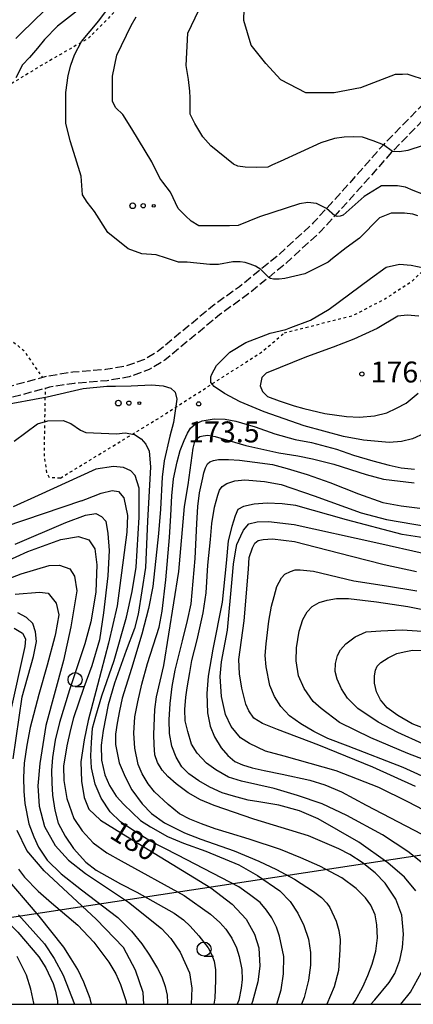
# Model space of a CAD drawing. Extents: x -16000 to -14000, y 93000 to 94500.
# Drawn here: x -15077 to -15006, y 93000 to 93176 of the extents above; entities that cross this region are included whole.
import ezdxf

# ---------------------------------------------------------------- set-up
doc = ezdxf.new("R2010")
doc.units = 0
doc.linetypes.add('210600', pattern=[2, 1.5, -0.5])
doc.linetypes.add('630100', pattern=[1, 0.5, -0.5])
for name, color, linetype in [('2106000', 3, '210600'), ('4265000', 1, '426500'), ('6301000', 3, '630100'), ('6323000', 2, 'Continuous'), ('6331000', 2, 'Continuous'), ('7101000', 4, 'Continuous'), ('7101001', 8, 'Continuous'), ('7102000', 2, 'Continuous'), ('7102001', 8, 'Continuous'), ('7312000', 4, 'Continuous'), ('999', 7, 'Continuous')]:
    doc.layers.add(name, color=color, linetype=linetype)
doc.styles.add('Dm_Anotation', font='txt.shx', dxfattribs={"bigfont": 'PSCDM.shx'})
doc.linetypes.add('426500', pattern='A,5,[7,dmdr.shx,S=0.05,R=0,X=0,Y=0],5', length=10)

# ---------------------------------------------------------------- blocks, each defined once
blk = doc.blocks.new('632300')
at = {"layer": '6323000'}
for centre, radius in [((-0.75, 0), 0.2), ((0, 0), 0.15), ((0.75, 0), 0.1)]:
    blk.add_circle(centre, radius, dxfattribs=at)
blk = doc.blocks.new('633100')
at = {"layer": '6331000'}
blk.add_lwpolyline([(0, -0.5), (0.67, -0.5)], dxfattribs=at)
blk.add_circle((0, 0), 0.5, dxfattribs=at)
blk = doc.blocks.new('731200')
at = {"layer": '7312000'}
blk.add_circle((0, 0), 0.15, dxfattribs=at)

msp = doc.modelspace()

# ---------------------------------------------------------------- linework, layer by layer
at = {"layer": '2106000', "flags": 128}
for points in [[(-14959.7, 93189.71), (-14964.53, 93189.16), (-14969.19, 93189.04), (-14973.15, 93189.02), (-14975.97, 93188.56), (-14977.98, 93187.59), (-14981.93, 93184.75), (-14985.36, 93181.72), (-14987.35, 93179.97), (-14994.61, 93172.01), (-15000.03, 93166.52), (-15001.82, 93164.36), (-15004.49, 93161.13), (-15011.66, 93153.79), (-15017.34, 93147.33), (-15021.82, 93142.4), (-15024.25, 93139.73), (-15030.72, 93133.79), (-15033.57, 93131.48), (-15037.38, 93128.39), (-15042.19, 93124.93), (-15046.75, 93121.12), (-15051.91, 93116.87), (-15054.37, 93115.36), (-15057.62, 93114.2), (-15061.31, 93113.56), (-15067.2, 93113.09), (-15071.77, 93112.36), (-15072.6, 93112.13), (-15075.37, 93111.37), (-15081.43, 93109.75), (-15082.27, 93109.57), (-15087.05, 93108.57), (-15091.27, 93108.11), (-15097.69, 93107.55), (-15101.47, 93107), (-15103.93, 93106.28), (-15106.03, 93104.51), (-15107.36, 93102.31), (-15108.39, 93100.62), (-15112.99, 93089.68), (-15115.26, 93085.08), (-15117.47, 93080.59), (-15118.09, 93079.41)], [(-14964.39, 93187.16), (-14969.16, 93187.04), (-14972.99, 93187.02), (-14975.36, 93186.64), (-14976.96, 93185.86), (-14980.68, 93183.18), (-14983.9, 93180.35), (-14985.95, 93178.54), (-14993.16, 93170.63), (-14998.55, 93165.18), (-15000.17, 93163.22), (-15003, 93159.79), (-15010.02, 93152.6), (-15010.19, 93152.43), (-15015.85, 93146), (-15020.35, 93141.04), (-15022.83, 93138.31), (-15029.41, 93132.28), (-15032.15, 93130.06), (-15036.16, 93126.8), (-15040.97, 93123.35), (-15045.47, 93119.58), (-15050.75, 93115.24), (-15053.5, 93113.55), (-15057.11, 93112.26), (-15061.06, 93111.57), (-15066.96, 93111.1), (-15071.35, 93110.4), (-15072.07, 93110.2), (-15074.85, 93109.44), (-15080.97, 93107.8), (-15081.76, 93107.64), (-15086.74, 93106.6), (-15091.08, 93106.12), (-15097.46, 93105.56), (-15101.05, 93105.04), (-15102.97, 93104.48), (-15104.49, 93103.19), (-15105.56, 93101.42), (-15106.59, 93099.72), (-15111.2, 93088.79), (-15113.41, 93084.31), (-15115.68, 93079.69), (-15115.98, 93079.11)]]:
    msp.add_lwpolyline(points, dxfattribs=at)
at = {"layer": '4265000', "flags": 128}
msp.add_lwpolyline([(-15125.14, 93000), (-15111.46, 93010.54), (-14994.26, 93028.36), (-14863.84, 93073.11)], dxfattribs=at)
at = {"layer": '6301000', "flags": 128}
for points in [[(-14990.9, 93241.1), (-15006.49, 93236.4), (-15011.29, 93235.47), (-15016.08, 93232.74), (-15018.89, 93230.35), (-15022.36, 93225.56), (-15026.25, 93220.75), (-15031.49, 93211.37), (-15038.92, 93205.46), (-15046.62, 93200.61), (-15050.61, 93196.56), (-15055.03, 93190.23), (-15056.24, 93185.56), (-15058.94, 93178.37), (-15064.37, 93172.85), (-15072.93, 93167.89), (-15080.75, 93163.13), (-15081.1, 93160.21), (-15079.62, 93151.82), (-15079.39, 93149.73), (-15079.59, 93149.08), (-15080.47, 93148.29), (-15082.87, 93147.46), (-15088.95, 93145.99), (-15090.44, 93144.95), (-15091.01, 93143.47), (-15087.74, 93140.15), (-15085.07, 93137.83), (-15085.02, 93135.61), (-15085.27, 93132.89), (-15085.71, 93130.79), (-15087.01, 93127.61), (-15085.67, 93125.09), (-15083.88, 93123.37), (-15075.96, 93116.99), (-15072.6, 93112.13)], [(-15003.53, 93143.63), (-15003.08, 93138.35), (-15003.06, 93134.51), (-15003.95, 93131.89), (-15006.67, 93129.22), (-15011.4, 93126.17), (-15017.2, 93123.15), (-15029.42, 93120.07)], [(-15069.39, 93094.16), (-15056.53, 93102), (-15051.75, 93104.92), (-15048.79, 93106.82), (-15042.27, 93111.01), (-15033.45, 93116.67), (-15029.42, 93120.07)], [(-15069.39, 93094.16), (-15071.33, 93094.17), (-15071.77, 93094.93), (-15072.27, 93098.26), (-15072.07, 93110.2)]]:
    msp.add_lwpolyline(points, dxfattribs=at)
at = {"layer": '7101000', "flags": 128}
for points in [[(-15021.82, 93142.4), (-15023.62, 93143.29), (-15025.18, 93143.43), (-15026.65, 93143.24), (-15033.82, 93140.86), (-15037.62, 93139.31), (-15039.15, 93139.3), (-15041.35, 93139.29), (-15044.63, 93139.27), (-15046.04, 93140.1), (-15047.01, 93141.06), (-15048.35, 93142.38), (-15049.72, 93145.31), (-15051.09, 93147.09), (-15051.64, 93147.82), (-15053.04, 93150.71), (-15056.65, 93156.61), (-15058.22, 93159.17), (-15059.47, 93160.42), (-15060.07, 93161.53), (-15060.07, 93162.99), (-15060.08, 93164.21), (-15060.09, 93166.08), (-15059.32, 93169.83), (-15056.76, 93175.15), (-15055.88, 93176.68)], [(-15004.51, 93144.87), (-15006.34, 93145.62), (-15007.72, 93146.21), (-15009.15, 93146.43), (-15010.15, 93146.42), (-15012.02, 93146.41), (-15015.07, 93144.52), (-15018.84, 93141.21), (-15019.38, 93140.98), (-15019.9, 93140.93), (-15020.35, 93141.04)], [(-15013.87, 93000), (-15013.2, 93000.78), (-15010.64, 93003.88), (-15009.6, 93005.51), (-15008.71, 93007.87), (-15008.26, 93010.17), (-15008.04, 93012.55), (-15008.37, 93015.96), (-15009.45, 93018.83), (-15011.34, 93021.68), (-15013.15, 93023.52), (-15015.43, 93025.4), (-15017.66, 93026.83), (-15019.61, 93027.84), (-15025.07, 93030.15), (-15034.84, 93033.13), (-15041.92, 93035.54), (-15044.33, 93036.56), (-15046.53, 93037.81), (-15048.68, 93039.44), (-15050.19, 93040.78), (-15051.21, 93041.89), (-15052.06, 93043.25), (-15052.49, 93044.66), (-15052.64, 93046.43), (-15052.69, 93048.3), (-15052.49, 93052.74), (-15052.23, 93054.99), (-15050.93, 93060.61), (-15048.24, 93077.46), (-15047.24, 93089.07), (-15046.53, 93092.93), (-15045.64, 93099.5), (-15045.36, 93100.67), (-15045.07, 93101.18), (-15044.49, 93101.56), (-15043.9, 93101.73), (-15043.06, 93101.82), (-15041.7, 93101.57), (-15036.23, 93099.99), (-15030.35, 93098.66), (-15026.97, 93098.12), (-15024.34, 93097.62), (-15020.49, 93096.62), (-15014.75, 93094.8), (-15011.65, 93093.96), (-15006.18, 93093.27)], [(-15065.61, 93090.06), (-15064.88, 93090.4), (-15062.1, 93091.45), (-15060.15, 93091.93), (-15059, 93091.74), (-15058.03, 93090.59), (-15057.43, 93087.44), (-15057.53, 93084.5), (-15059.27, 93071.3), (-15060.79, 93064.6), (-15062.78, 93057.11), (-15064.45, 93050.8), (-15065.16, 93047.34), (-15065.72, 93043.41), (-15065.65, 93039.94), (-15065.16, 93037), (-15064.34, 93034.91), (-15062.25, 93032.92), (-15058.49, 93030.62), (-15042.52, 93020.81), (-15038.66, 93017.89), (-15036.21, 93015.23), (-15034.72, 93012.54), (-15033.91, 93010.13), (-15033.77, 93006.84), (-15034.12, 93004.04), (-15035.08, 93000.49), (-15035.26, 93000)], [(-15065.61, 93090.06), (-15079.35, 93085.44)], [(-15005.92, 93038.98), (-15013.54, 93042.45), (-15023.21, 93046.34), (-15030.61, 93049.16), (-15033.27, 93050.25), (-15034.82, 93051.19), (-15035.73, 93052.51), (-15036.22, 93053.68), (-15036.99, 93056.54), (-15037.39, 93059.14), (-15037.48, 93061.69), (-15036.53, 93068.6), (-15035.77, 93077.88), (-15035.63, 93079.96), (-15035.04, 93081.69), (-15034.65, 93082.5), (-15034.05, 93082.97), (-15033.12, 93083.18), (-15031.48, 93083.27), (-15027.53, 93082.83), (-15023.59, 93081.76), (-15017.36, 93080.16), (-15011.54, 93078.68), (-15005.76, 93077.45)], [(-15077.87, 93043.89), (-15076.21, 93055.02), (-15074.18, 93062.23), (-15073.69, 93064.89), (-15073.82, 93066.66), (-15074.32, 93068.13), (-15075.43, 93069.18), (-15077.03, 93070.06)], [(-15054.47, 93000), (-15054.63, 93002.14), (-15055.98, 93006.09), (-15058.1, 93010.15), (-15062.99, 93015.26), (-15072.31, 93023.86), (-15075.37, 93027.53), (-15077.11, 93031.09)], [(-15074.13, 93000), (-15074.14, 93000.23), (-15074.67, 93002.73), (-15075.47, 93005.22), (-15077.11, 93008.56)]]:
    msp.add_lwpolyline(points, dxfattribs=at)
at = {"layer": '7101001', "flags": 128}
msp.add_lwpolyline([(-15020.35, 93141.04), (-15021.82, 93142.4)], dxfattribs=at)
at = {"layer": '7102000', "flags": 128}
for points in [[(-15011.66, 93153.79), (-15013.46, 93154.47), (-15015.37, 93155.12), (-15016.98, 93155.19), (-15018.65, 93155.14), (-15020.38, 93154.93), (-15022.82, 93154.15), (-15030.08, 93150.81), (-15031.5, 93150.18), (-15032.3, 93149.8), (-15034.35, 93149.74), (-15036.37, 93149.79), (-15037.66, 93149.98), (-15038.47, 93150.29), (-15042.53, 93153.61), (-15043.96, 93155.2), (-15045.37, 93157.56), (-15046.2, 93159.27), (-15046.22, 93162.15), (-15046.23, 93163.38), (-15046.52, 93165.47), (-15046.94, 93167.99), (-15046.6, 93173.75), (-15043.41, 93180.56)], [(-15003.75, 93165.25), (-15007.38, 93166.39), (-15008.24, 93166.38), (-15009.55, 93166.38), (-15015.74, 93163.95), (-15020.45, 93163.09), (-15025.52, 93163.06), (-15029.98, 93165.42), (-15032.7, 93168.3), (-15035.31, 93171.61), (-15036.61, 93176.01), (-15036.5, 93180.25)], [(-15065.63, 93178.34), (-15069.89, 93175.02), (-15072.27, 93172.6), (-15073.48, 93171.05), (-15074.9, 93169.42), (-15076.2, 93168.11), (-15077.35, 93165.76)], [(-15033.57, 93131.48), (-15034.54, 93132.07), (-15035.5, 93132.45), (-15036.34, 93132.69), (-15037.25, 93132.83), (-15038.57, 93132.82), (-15041.14, 93132.36), (-15042.66, 93132.35), (-15046.73, 93132.79), (-15048.31, 93132.78), (-15050.44, 93133.47), (-15052.29, 93134.08), (-15054.83, 93134.28), (-15057.27, 93135.19), (-15060.93, 93138.06), (-15063.32, 93141.85), (-15064.64, 93143.5), (-15065.43, 93144.8), (-15065.7, 93148.17), (-15066.7, 93151.47), (-15067.68, 93154.49), (-15068.4, 93157.63), (-15068.42, 93161.28), (-15068.43, 93163.11), (-15068.02, 93166.16), (-15067.54, 93168.01), (-15066.85, 93169.86), (-15065.6, 93172.25), (-15062.52, 93175.95), (-15060.28, 93178.97)], [(-15072.19, 93177.89), (-15076.43, 93173.75), (-15077.38, 93172.79)], [(-15004.55, 93153.67), (-15007.29, 93152.78), (-15008.8, 93152.49), (-15010.02, 93152.6)], [(-15005.49, 93141.09), (-15006.39, 93141.34), (-15007.87, 93141.56), (-15010.29, 93141.55), (-15012.33, 93140.71), (-15015.95, 93137.05), (-15018.29, 93135.36), (-15020.73, 93133.41), (-15021.53, 93132.8), (-15025.68, 93130.72), (-15029.29, 93129.88), (-15030.29, 93129.71), (-15031.3, 93129.71), (-15031.84, 93129.83), (-15032.15, 93130.06)], [(-15004.36, 93102.12), (-15006.44, 93101.17), (-15008.41, 93100.71), (-15010.63, 93100.53), (-15015.22, 93100.96), (-15018.81, 93101.58), (-15025.79, 93103.47), (-15032.97, 93106.03), (-15037.27, 93107.79), (-15040.05, 93109.28), (-15041.88, 93110.56), (-15042.5, 93111.27), (-15042.51, 93112.29), (-15042.35, 93112.76), (-15041.48, 93114.32), (-15039.1, 93116.65), (-15036.25, 93118.39), (-15031.92, 93120.06), (-15029.1, 93120.74), (-15028.22, 93121.08), (-15024.71, 93122.42), (-15021.32, 93124.34), (-15013.94, 93129.85), (-15011.14, 93131.89), (-15008.75, 93132.43), (-15006.69, 93132.22), (-15004.45, 93131.75)], [(-15005.32, 93123.09), (-15007.41, 93123.32), (-15009.1, 93123.09), (-15012.74, 93120.94), (-15016.93, 93118.99), (-15020.64, 93117.56), (-15025.41, 93115.86), (-15032.63, 93112.94), (-15033.41, 93112.12), (-15033.7, 93110.64), (-15033.29, 93109.66), (-15032.37, 93108.74), (-15030.31, 93107.99), (-15027.6, 93107.07), (-15025.9, 93106.59), (-15022.14, 93105.73), (-15018.26, 93105.15), (-15015.95, 93105.04), (-15013.23, 93105.28), (-15011.02, 93105.85), (-15009.3, 93106.65), (-15007.57, 93107.54), (-15005.44, 93109.32)], [(-15080.2, 93107.15), (-15071.78, 93108.68), (-15065.31, 93110.18), (-15061.08, 93110.61), (-15059.57, 93110.62), (-15056.72, 93110.63), (-15053.14, 93110.82), (-15051.01, 93110.67), (-15049.67, 93110.22), (-15048.88, 93109.52), (-15048.59, 93108.27), (-15049.18, 93104.08), (-15049.82, 93101.65), (-15050.82, 93097.26), (-15051.22, 93094.33), (-15051.51, 93088.6), (-15051.84, 93084.26), (-15052.9, 93074.75), (-15053.64, 93070.82), (-15054.84, 93066.24), (-15056.7, 93060.1), (-15058.37, 93054.75), (-15058.83, 93052.53), (-15059.24, 93050.32), (-15059.53, 93048.36), (-15059.53, 93046.51), (-15058.87, 93043.18), (-15057.81, 93040.7), (-15056.62, 93038.35), (-15054.8, 93035.85), (-15053.13, 93034.14), (-15050.78, 93032.47), (-15047.19, 93030.69), (-15044.28, 93029.56), (-15038.36, 93027.45), (-15033.94, 93025.62), (-15030.79, 93024.13), (-15027.56, 93022.39), (-15024.12, 93020.18), (-15022.73, 93019.13), (-15021.79, 93018.08), (-15021.23, 93017.3), (-15020.07, 93014.9), (-15019.62, 93013.23), (-15019.41, 93011.62), (-15019.43, 93009.74), (-15019.7, 93006.03), (-15020.46, 93003.12), (-15021.74, 93000)], [(-15077.69, 93100.77), (-15073.51, 93103.84), (-15071.67, 93104.42), (-15068.89, 93104.43), (-15067.54, 93103.92), (-15065.81, 93102.74), (-15064.83, 93102.33), (-15059.37, 93102.09), (-15057.8, 93102.22), (-15056.18, 93101.94), (-15054.95, 93101.17), (-15054.14, 93100.19), (-15053.54, 93098.94), (-15053.28, 93096.14), (-15053.81, 93086.46), (-15054.17, 93078.14), (-15055.5, 93069.83), (-15056.18, 93067.23), (-15057.66, 93063.32), (-15059.75, 93057.44), (-15060.87, 93053.56), (-15061.73, 93048.97), (-15062.12, 93046.34), (-15062.06, 93043.68), (-15061.45, 93041.08), (-15060.64, 93039.16), (-15059.43, 93037.24), (-15058.05, 93035.73), (-15055.09, 93032.89), (-15053.26, 93031.73), (-15050.25, 93030.04), (-15047.4, 93028.82), (-15043.39, 93027.38), (-15037.5, 93024.98), (-15034.16, 93023.05), (-15030.14, 93020.29), (-15028.32, 93018.37), (-15026.93, 93016.32), (-15025.85, 93014.11), (-15025.03, 93011.65), (-15024.66, 93009.25), (-15024.66, 93007.01), (-15025.06, 93004.29), (-15025.79, 93001.2), (-15026.3, 93000)], [(-15017.14, 93000), (-15016.7, 93000.65), (-15015.35, 93003.15), (-15014.46, 93005.13), (-15013.67, 93007.17), (-15012.99, 93009.52), (-15012.73, 93011.91), (-15012.8, 93014.19), (-15013.14, 93016.02), (-15013.91, 93017.75), (-15014.87, 93019.07), (-15016.51, 93020.69), (-15019.1, 93022.63), (-15023.04, 93024.73), (-15026.4, 93026.19), (-15030.05, 93027.69), (-15035.63, 93029.53), (-15039.16, 93030.64), (-15041.73, 93031.41), (-15044.15, 93032.27), (-15046.23, 93033.1), (-15048.11, 93034.1), (-15050.12, 93035.72), (-15052.56, 93037.99), (-15053.69, 93039.46), (-15054.78, 93041.23), (-15055.51, 93042.88), (-15056.07, 93045.83), (-15056.24, 93048.54), (-15056.07, 93051.42), (-15055.53, 93054.11), (-15054.86, 93057.3), (-15053.82, 93060.99), (-15051.77, 93067.49), (-15051.21, 93070.35), (-15050.54, 93075.93), (-15049.89, 93083.5), (-15049.64, 93087.46), (-15049.49, 93090.99), (-15049.16, 93094.04), (-15048.55, 93097.05), (-15047.97, 93099.1), (-15047.26, 93100.9), (-15046.67, 93102.21), (-15046.11, 93103.05), (-15045.27, 93103.84), (-15044.04, 93104.38), (-15041.89, 93104.74), (-15039.93, 93104.69), (-15038.03, 93104.34), (-15034.56, 93103.31), (-15031.09, 93102.08), (-15027.44, 93101.06), (-15024.5, 93100.5), (-15020.02, 93099.32), (-15016.98, 93098.27), (-15013.52, 93097.25), (-15010.62, 93096.48), (-15008.46, 93095.98), (-15006.08, 93095.75)], [(-15005.86, 93020.28), (-15007.89, 93022.76), (-15010.84, 93025.32), (-15016.06, 93028.98), (-15023.29, 93033.18), (-15026.63, 93034.59), (-15030.32, 93035.64), (-15033.91, 93036.2), (-15035.84, 93036.55), (-15038.46, 93037.23), (-15040.47, 93037.86), (-15042.68, 93038.83), (-15044.64, 93039.96), (-15046.42, 93041.22), (-15047.66, 93042.48), (-15048.72, 93044.23), (-15049.46, 93046.19), (-15049.88, 93048.46), (-15049.93, 93050.92), (-15049.79, 93053.79), (-15049.39, 93056.87), (-15048.89, 93059.78), (-15047.56, 93065.04), (-15046.65, 93068.64), (-15046.03, 93071.66), (-15045.29, 93079.76), (-15045, 93086.02), (-15044.85, 93089.04), (-15044.51, 93091.51), (-15043.94, 93094.22), (-15043.75, 93095.11), (-15043.47, 93095.97), (-15043.11, 93096.68), (-15042.71, 93097.07), (-15042.02, 93097.28), (-15041.11, 93097.49), (-15039.34, 93097.49), (-15037.38, 93097.35), (-15034.65, 93097.02), (-15031.49, 93096.58), (-15028.88, 93095.85), (-15025.26, 93094.79), (-15021.25, 93093.37), (-15016.11, 93091.33), (-15011.73, 93089.78), (-15008.46, 93089.21), (-15005.16, 93088.79)], [(-15030.68, 93000), (-15029.93, 93002.6), (-15029.51, 93005.45), (-15029.48, 93008.58), (-15030.22, 93012.22), (-15030.78, 93013.83), (-15031.62, 93015.48), (-15032.53, 93016.84), (-15033.71, 93018.21), (-15035.59, 93019.67), (-15037.5, 93020.99), (-15048.43, 93026.68), (-15053.39, 93029.27), (-15056.47, 93031.17), (-15058.67, 93032.65), (-15060.53, 93034.44), (-15062.08, 93036.89), (-15063.17, 93039.37), (-15063.84, 93042.29), (-15063.96, 93044.46), (-15063.86, 93046.87), (-15063.63, 93049.39), (-15063.05, 93051.57), (-15062, 93055.19), (-15059.76, 93061.54), (-15057.59, 93069.26), (-15056.54, 93073.83), (-15055.87, 93078.22), (-15055.34, 93087.14), (-15055.32, 93092.37), (-15056.02, 93094.59), (-15056.78, 93095.45), (-15058.11, 93096.02), (-15059.91, 93096.21), (-15063.04, 93095.76), (-15073.39, 93091.04), (-15077.85, 93089.02)], [(-15004.68, 93025.25), (-15007.31, 93027.33), (-15011.8, 93030.32), (-15018.21, 93033.78), (-15022.57, 93035.88), (-15026.98, 93037.36), (-15031.21, 93038.59), (-15037, 93039.94), (-15039.35, 93040.64), (-15041.6, 93041.93), (-15043.29, 93043.12), (-15044.97, 93044.94), (-15045.94, 93046.52), (-15046.64, 93048.8), (-15047.1, 93050.69), (-15047.16, 93052.77), (-15046.97, 93054.93), (-15046.75, 93056.64), (-15046.28, 93059.39), (-15045.89, 93061.5), (-15044.95, 93065.19), (-15043.88, 93070.01), (-15043.31, 93073.64), (-15043.03, 93078.57), (-15042.57, 93083.18), (-15042.31, 93086.01), (-15041.83, 93088.96), (-15041.24, 93091.12), (-15040.95, 93091.98), (-15040.47, 93092.64), (-15039.64, 93093.16), (-15038.21, 93093.67), (-15036.41, 93093.82), (-15032.91, 93093.53), (-15029.93, 93093.01), (-15024.01, 93091), (-15015.61, 93087.96), (-15011.07, 93086.72), (-15001.32, 93085.08)], [(-15002.86, 93083.24), (-15008.27, 93084.05), (-15018.24, 93086.69), (-15027.3, 93089.24), (-15029.74, 93089.57), (-15032.43, 93089.66), (-15034.76, 93089.48), (-15036.67, 93089.06), (-15037.65, 93088.52), (-15038.18, 93087.37), (-15038.74, 93085.48), (-15039.4, 93082.93), (-15039.76, 93078.91), (-15040.45, 93071.94), (-15042.16, 93063.53), (-15042.96, 93058.7), (-15043.24, 93055.6), (-15043.09, 93052.14), (-15042.64, 93049.76), (-15041.86, 93047.83), (-15040.68, 93045.9), (-15039.45, 93044.51), (-15038.19, 93043.47), (-15036.85, 93042.86), (-15035.14, 93042.3), (-15032.99, 93041.82), (-15029.75, 93041.15), (-15024.81, 93040.13), (-15022.13, 93039.24), (-15019.16, 93038.01), (-15014.74, 93035.63), (-15004.77, 93030.42)], [(-15077.48, 93082.33), (-15068.42, 93086.19), (-15064.92, 93087.5), (-15063.05, 93087.79), (-15062.05, 93087.3), (-15061.29, 93086.43), (-15060.9, 93084.21), (-15060.69, 93081.21), (-15060.92, 93076.64), (-15061.71, 93070.01), (-15062.4, 93065.22), (-15063.8, 93060.53), (-15065.2, 93056.7), (-15067.04, 93051.23), (-15067.6, 93049.15), (-15068.24, 93046.22), (-15068.82, 93042.62), (-15068.79, 93040.03), (-15068.26, 93036.82), (-15067, 93033.24), (-15065.49, 93031.06), (-15063.52, 93028.89), (-15061.12, 93027.12), (-15058.53, 93025.66), (-15047.3, 93019.47), (-15042.58, 93016.15), (-15040.91, 93014.65), (-15039.81, 93013.47), (-15038.74, 93011.85), (-15037.94, 93010.08), (-15037.41, 93008.55), (-15036.94, 93006.21), (-15036.88, 93004.44), (-15037.07, 93002.87), (-15037.52, 93000.74), (-15037.78, 93000)], [(-15000.32, 93032.59), (-15007.31, 93036.22), (-15012.44, 93038.78), (-15020.07, 93041.78), (-15029.41, 93044.41), (-15032.72, 93045.31), (-15035.59, 93046.64), (-15037.22, 93047.68), (-15038.84, 93049.71), (-15039.89, 93051.86), (-15040.61, 93055.08), (-15040.81, 93058.63), (-15040.58, 93061.3), (-15039.51, 93066.96), (-15038.71, 93076.07), (-15038.45, 93078.74), (-15038.08, 93080.98), (-15037.83, 93082.29), (-15037.16, 93083.79), (-15036.66, 93084.84), (-15035.69, 93085.95), (-15034.24, 93086.34), (-15032.21, 93086.39), (-15027.58, 93085.83), (-15013.03, 93082.65), (-15003.98, 93080.62)], [(-15085.7, 93076.26), (-15075.24, 93081.04), (-15069.31, 93083.17), (-15066.15, 93083.7), (-15064.33, 93083.13), (-15063.23, 93081.49), (-15062.87, 93078.63), (-15063.07, 93073.8), (-15063.82, 93069.11), (-15063.96, 93068.44), (-15065, 93064.49), (-15067.79, 93056.25), (-15069.53, 93050.44), (-15070.31, 93047.23), (-15070.8, 93044.13), (-15070.96, 93041.86), (-15070.92, 93039.61), (-15070.8, 93037.42), (-15070.41, 93034.74), (-15069.77, 93032.39), (-15068.54, 93030.1), (-15067.03, 93027.87), (-15064.84, 93025.45), (-15063, 93024), (-15058.65, 93021.53), (-15055.74, 93020.08), (-15049.06, 93016.29), (-15047.38, 93015.12), (-15046.19, 93013.97), (-15044.62, 93012.27), (-15042.98, 93010.09), (-15042.38, 93008.99), (-15041.93, 93007.72), (-15041.69, 93006.16), (-15041.65, 93004.34), (-15041.79, 93001.07), (-15041.99, 93000)], [(-15090.72, 93071.53), (-15076.42, 93076.99), (-15071.43, 93078.53), (-15069.54, 93078.57), (-15067.73, 93077.9), (-15066.9, 93076.57), (-15066.48, 93073.98), (-15067.54, 93067.52), (-15068.83, 93061.53), (-15072, 93049.87), (-15073.06, 93043.08), (-15073.41, 93039.09), (-15073.18, 93035.44), (-15072.24, 93031.8), (-15070.32, 93028.43), (-15067.97, 93025.77), (-15064.91, 93023.42), (-15057.25, 93018.28), (-15051.31, 93013.56), (-15049.63, 93011.75), (-15047.97, 93009.35), (-15046.29, 93005.63), (-15045.9, 93002.86), (-15045.99, 93000)], [(-15002.73, 93039.9), (-15008.14, 93042.37), (-15017.93, 93046.18), (-15021.59, 93047.58), (-15024.1, 93048.81), (-15026.43, 93050.19), (-15028.42, 93051.6), (-15029.99, 93053.26), (-15031.15, 93055.07), (-15031.93, 93057.01), (-15032.59, 93060.4), (-15032.77, 93062.38), (-15032.62, 93064.5), (-15032.13, 93068.52), (-15031.66, 93071.22), (-15031.18, 93072.97), (-15030.68, 93074.77), (-15029.89, 93076.28), (-15029.27, 93076.97), (-15028.29, 93077.41), (-15027.41, 93077.74), (-15026.55, 93077.76), (-15024.16, 93077.5), (-15016.92, 93075.78), (-15011.1, 93074.87), (-15005.68, 93073.98)], [(-15077.5, 93073.35), (-15073.14, 93073.74), (-15071.58, 93073.54), (-15070.18, 93071.76), (-15069.67, 93069.7), (-15070.27, 93066.35), (-15070.37, 93065.8), (-15071.79, 93060.65), (-15073.24, 93055.44), (-15074.79, 93049.51), (-15075.4, 93046.35), (-15075.88, 93043.15), (-15076, 93040.57), (-15075.93, 93038.15), (-15075.77, 93035.93), (-15075.02, 93032.3), (-15074.16, 93029.99), (-15073.32, 93028.13), (-15071.74, 93025.8), (-15069.29, 93023.37), (-15065.6, 93020.5), (-15059.12, 93015.51), (-15056.68, 93013.11), (-15054.82, 93010.8), (-15053.44, 93008.79), (-15052.01, 93006.39), (-15051.28, 93004.92), (-15050.66, 93003.21), (-15050.33, 93001.66), (-15050.28, 93000.35), (-15050.3, 93000)], [(-15000.25, 93042.18), (-15007.26, 93044.9), (-15013.9, 93047.7), (-15019.51, 93050.44), (-15022.76, 93052.9), (-15024.2, 93054.17), (-15025.81, 93056.53), (-15026.83, 93058.79), (-15027.25, 93061.46), (-15027.2, 93063.79), (-15026.72, 93066.75), (-15026.06, 93068.87), (-15025.29, 93070.23), (-15024.39, 93071.15), (-15023.12, 93071.87), (-15021.7, 93072.32), (-15020.01, 93072.59), (-15017.9, 93072.63), (-15012.89, 93072), (-15007.31, 93071.16), (-14997.69, 93069.26)], [(-15077.67, 93067.27), (-15076.16, 93066.38), (-15075.65, 93065.37), (-15075.77, 93064), (-15078.43, 93051.93)], [(-15000.12, 93044.59), (-15009.05, 93048.61), (-15012.59, 93050.49), (-15016.2, 93052.94), (-15018.08, 93054.8), (-15019.15, 93056.45), (-15019.91, 93058.15), (-15020.25, 93059.54), (-15020.22, 93060.98), (-15019.87, 93062.39), (-15019.34, 93063.42), (-15018.34, 93064.47), (-15016.67, 93065.75), (-15014.72, 93066.63), (-15012.11, 93066.82), (-15008.29, 93066.97), (-14995.9, 93066.19)], [(-15003.73, 93049.09), (-15006.53, 93050.2), (-15009.05, 93051.67), (-15010.98, 93053.07), (-15012.18, 93054.45), (-15012.87, 93055.93), (-15013.27, 93057.47), (-15013.24, 93058.77), (-15013.04, 93059.76), (-15012.75, 93060.48), (-15012.11, 93061.16), (-15010.82, 93061.98), (-15009.27, 93062.74), (-15007.96, 93063.09), (-15006.44, 93063.38), (-14993.07, 93062.98)], [(-15087.23, 93053.07), (-15087.25, 93052.84), (-15088.05, 93047.57), (-15089, 93043.28), (-15089.56, 93040.08), (-15089.84, 93036.93), (-15089.73, 93033.19), (-15089.32, 93029.74), (-15088.27, 93026), (-15087.16, 93023.94), (-15084.16, 93020.1), (-15081.17, 93017.09), (-15077.03, 93012.91), (-15073.28, 93008.52), (-15072.03, 93006.55), (-15070.71, 93003.73), (-15070.28, 93002.38), (-15069.94, 93000.62), (-15069.9, 93000)], [(-15063.81, 93000), (-15064.1, 93001.06), (-15065.23, 93003.94), (-15066.28, 93006.21), (-15067.49, 93008.16), (-15068.76, 93010.24), (-15073.2, 93015.79), (-15079.83, 93023.51)], [(-15076.91, 93024.16), (-15075.8, 93022.72), (-15073.37, 93020.26), (-15071, 93018.16), (-15066.3, 93014.18), (-15063.45, 93011.13), (-15060.72, 93007.56), (-15059.51, 93005.44), (-15058.65, 93003.56), (-15057.72, 93000.68), (-15057.61, 93000)], [(-15076.9, 93016.01), (-15072.27, 93010.84), (-15070.52, 93008.17), (-15068.9, 93005.24), (-15066.89, 93000)], [(-15008.55, 93000), (-15006.8, 93002.19), (-15004.84, 93005.75)]]:
    msp.add_lwpolyline(points, dxfattribs=at)
at = {"layer": '7102001', "flags": 128}
for points in [[(-15010.02, 93152.6), (-15011.66, 93153.79)], [(-15032.15, 93130.06), (-15033.57, 93131.48)]]:
    msp.add_lwpolyline(points, dxfattribs=at)
at = {"layer": '999', "flags": 128}
msp.add_lwpolyline([(-16000, 93000), (-14000, 93000), (-14000, 94500), (-16000, 94500)], close=True, dxfattribs=at)

# ---------------------------------------------------------------- block references
at = {"layer": '6323000', "xscale": 2.5, "yscale": 2.5, "zscale": 2.5}
for p in [(-15054.59, 93142.87), (-15057.16, 93107.56)]:
    msp.add_blockref('632300', p, dxfattribs=at)
at = {"layer": '6331000', "xscale": 2.5, "yscale": 2.5, "zscale": 2.5}
for p in [(-15066.77, 93058.09), (-15043.72, 93009.88)]:
    msp.add_blockref('633100', p, dxfattribs=at)
at = {"layer": '7312000', "xscale": 2.5, "yscale": 2.5, "zscale": 2.5}
for p in [(-15015.5, 93112.76, 176.78), (-15044.69, 93107.42, 173.51)]:
    msp.add_blockref('731200', p, dxfattribs=at)

# ---------------------------------------------------------------- texts
at = {"layer": '7101000', "style": 'Dm_Anotation'}
msp.add_text('180', height=3.75, rotation=328, dxfattribs=at).set_placement((-15060.84, 93029.92))
at = {"layer": '7312000', "style": 'Dm_Anotation'}
for s, p in [('176.8', (-15013.94, 93111.25)), ('173.5', (-15046.56, 93100.53))]:
    msp.add_text(s, height=3.75, dxfattribs=at).set_placement(p)

doc.saveas('drawing.dxf')
